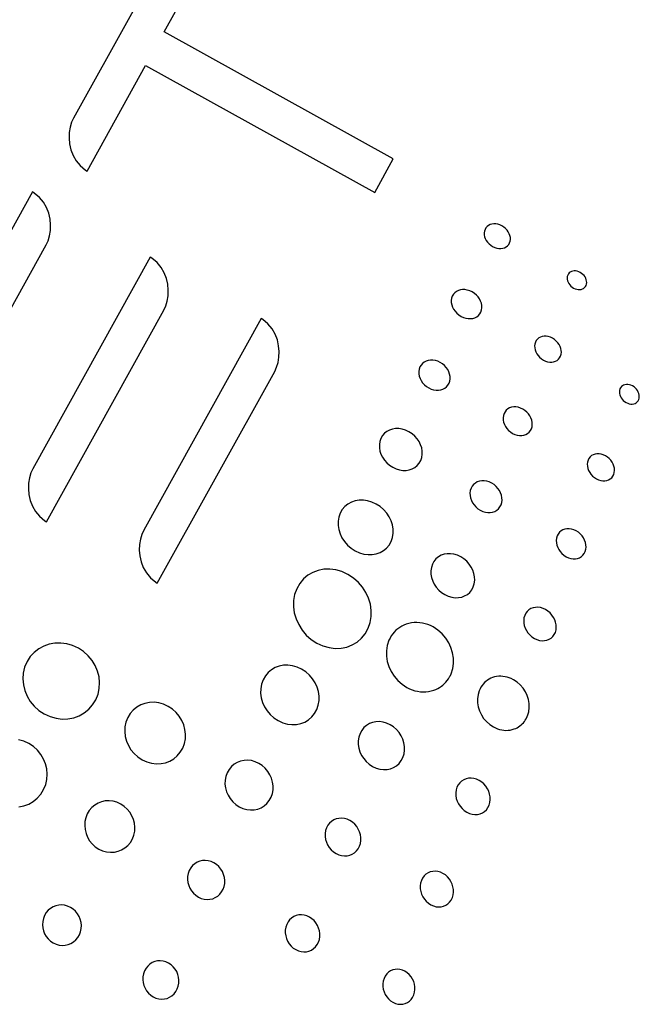
# Model space of a CAD drawing. Extents: x 1.2 to 48, y 0.8 to 34.9.
# Drawn here: x 19.3 to 19.6, y 4.9 to 5.4 of the extents above; entities that cross this region are included whole.
import ezdxf

# ---------------------------------------------------------------- set-up
doc = ezdxf.new("R2010")
doc.units = 0
doc.header["$MEASUREMENT"] = 0
doc.layers.get('0').update_dxf_attribs({"linetype": 'CONTINUOUS'})

msp = doc.modelspace()

# ---------------------------------------------------------------- linework, layer by layer
at = {"color": 7}
for points in [[(19.36775, 5.45539), (19.30531, 5.34273), (19.30531, 5.34273), (19.30426, 5.34045), (19.30349, 5.33785), (19.30303, 5.33501), (19.30292, 5.33202), (19.30319, 5.32895), (19.30388, 5.32587), (19.30504, 5.32287), (19.30668, 5.32001), (19.30886, 5.31739), (19.31161, 5.31507), (19.31248, 5.31446), (19.34364, 5.37067), (19.46541, 5.30317), (19.47529, 5.321), (19.35353, 5.38851), (19.37494, 5.42713)], [(19.22833, 5.16264), (19.29073, 5.27521), (19.29073, 5.27521), (19.29177, 5.27749), (19.29254, 5.28009), (19.293, 5.28292), (19.29311, 5.28591), (19.29284, 5.28898), (19.29215, 5.29205), (19.291, 5.29506), (19.28935, 5.29791), (19.28716, 5.30053), (19.28441, 5.30285), (19.28354, 5.30346), (19.22115, 5.19091)], [(19.52405, 5.28352), (19.52405, 5.28352), (19.52373, 5.28259), (19.5236, 5.28161), (19.52364, 5.2806), (19.52384, 5.27959), (19.5242, 5.27859), (19.52472, 5.27762), (19.52537, 5.2767), (19.52616, 5.27584), (19.52707, 5.27508), (19.5281, 5.27442), (19.5281, 5.27442), (19.5292, 5.2739), (19.5303, 5.27355), (19.53139, 5.27336), (19.53245, 5.27333), (19.53346, 5.27346), (19.5344, 5.27374), (19.53526, 5.27416), (19.53601, 5.27473), (19.53664, 5.27544), (19.53712, 5.27628), (19.53712, 5.27628), (19.53743, 5.27721), (19.53756, 5.27818), (19.53751, 5.27918), (19.5373, 5.28019), (19.53694, 5.28119), (19.53642, 5.28216), (19.53577, 5.28308), (19.53498, 5.28393), (19.53407, 5.28469), (19.53305, 5.28535), (19.53305, 5.28535), (19.53196, 5.28586), (19.53086, 5.28621), (19.52977, 5.2864), (19.52871, 5.28643), (19.52771, 5.28631), (19.52677, 5.28603), (19.52591, 5.28561), (19.52516, 5.28505), (19.52453, 5.28435), (19.52405, 5.28352), (19.52405, 5.28352)], [(19.29003, 5.12858), (19.2909, 5.12796), (19.35329, 5.24053), (19.35329, 5.24053), (19.35433, 5.24281), (19.3551, 5.24541), (19.35556, 5.24824), (19.35568, 5.25123), (19.3554, 5.2543), (19.35471, 5.25737), (19.35356, 5.26038), (19.35191, 5.26323), (19.34973, 5.26585), (19.34697, 5.26817), (19.3461, 5.26878), (19.28372, 5.15623), (19.28372, 5.15623), (19.28267, 5.15395), (19.2819, 5.15135), (19.28144, 5.14851), (19.28133, 5.14552), (19.2816, 5.14245), (19.28229, 5.13938), (19.28345, 5.13638), (19.2851, 5.13353), (19.28728, 5.1309), (19.29003, 5.12858), (19.29003, 5.12858)], [(19.57779, 5.25373), (19.57779, 5.25373), (19.578, 5.25444), (19.57809, 5.25519), (19.57804, 5.25595), (19.57787, 5.25671), (19.57758, 5.25747), (19.57719, 5.2582), (19.57669, 5.25889), (19.57609, 5.25953), (19.5754, 5.2601), (19.57464, 5.2606), (19.57464, 5.2606), (19.57382, 5.26098), (19.573, 5.26124), (19.57219, 5.26138), (19.5714, 5.2614), (19.57066, 5.2613), (19.56996, 5.26109), (19.56934, 5.26077), (19.56879, 5.26034), (19.56833, 5.25981), (19.56798, 5.25917), (19.56798, 5.25917), (19.56776, 5.25846), (19.56768, 5.25771), (19.56772, 5.25695), (19.56789, 5.25619), (19.56818, 5.25543), (19.56858, 5.2547), (19.56908, 5.254), (19.56968, 5.25336), (19.57037, 5.25279), (19.57114, 5.25229), (19.57114, 5.25229), (19.57196, 5.2519), (19.57278, 5.25164), (19.57359, 5.25151), (19.57437, 5.25149), (19.57512, 5.25158), (19.57581, 5.2518), (19.57644, 5.25212), (19.57699, 5.25255), (19.57744, 5.25309), (19.57779, 5.25373), (19.57779, 5.25373)], [(19.50665, 5.24799), (19.50665, 5.24799), (19.50627, 5.24688), (19.5061, 5.24572), (19.50613, 5.24453), (19.50636, 5.24334), (19.50678, 5.24215), (19.50737, 5.24101), (19.50813, 5.23992), (19.50904, 5.23892), (19.5101, 5.23802), (19.5113, 5.23725), (19.5113, 5.23725), (19.51258, 5.23665), (19.51386, 5.23625), (19.51514, 5.23604), (19.51637, 5.23602), (19.51756, 5.23618), (19.51866, 5.23652), (19.51966, 5.23703), (19.52055, 5.23771), (19.52128, 5.23856), (19.52186, 5.23956), (19.52186, 5.23956), (19.52223, 5.24067), (19.52239, 5.24182), (19.52234, 5.24301), (19.52211, 5.2442), (19.52169, 5.24537), (19.52109, 5.24651), (19.52033, 5.24759), (19.51942, 5.24858), (19.51836, 5.24948), (19.51717, 5.25024), (19.51717, 5.25024), (19.51591, 5.25084), (19.51463, 5.25124), (19.51337, 5.25145), (19.51213, 5.25147), (19.51096, 5.25132), (19.50986, 5.25099), (19.50885, 5.25048), (19.50797, 5.24981), (19.50723, 5.24898), (19.50665, 5.24799), (19.50665, 5.24799)], [(19.34897, 5.09591), (19.34983, 5.09529), (19.41223, 5.20786), (19.41223, 5.20786), (19.41327, 5.21014), (19.41404, 5.21274), (19.4145, 5.21557), (19.41461, 5.21856), (19.41434, 5.22163), (19.41365, 5.22471), (19.41249, 5.22771), (19.41085, 5.23056), (19.40866, 5.23318), (19.40591, 5.2355), (19.40504, 5.23611), (19.34265, 5.12357), (19.34265, 5.12357), (19.34161, 5.12128), (19.34084, 5.11868), (19.34038, 5.11585), (19.34026, 5.11286), (19.34054, 5.10979), (19.34123, 5.10671), (19.34238, 5.10371), (19.34403, 5.10086), (19.34621, 5.09823), (19.34897, 5.09591), (19.34897, 5.09591)], [(19.55081, 5.22351), (19.55081, 5.22351), (19.5505, 5.22253), (19.55038, 5.2215), (19.55044, 5.22044), (19.55066, 5.21938), (19.55105, 5.21833), (19.55158, 5.21732), (19.55226, 5.21636), (19.55308, 5.21548), (19.55402, 5.21468), (19.55507, 5.214), (19.55507, 5.214), (19.55619, 5.21348), (19.55731, 5.21313), (19.55841, 5.21295), (19.55949, 5.21294), (19.56051, 5.21309), (19.56146, 5.21339), (19.56232, 5.21385), (19.56308, 5.21446), (19.56371, 5.21521), (19.56419, 5.2161), (19.56419, 5.2161), (19.56449, 5.21709), (19.56461, 5.21812), (19.56455, 5.21917), (19.56432, 5.22023), (19.56393, 5.22127), (19.5634, 5.22228), (19.56272, 5.22323), (19.56191, 5.22412), (19.56097, 5.2249), (19.55992, 5.22558), (19.55992, 5.22558), (19.5588, 5.2261), (19.55769, 5.22645), (19.55658, 5.22663), (19.55551, 5.22665), (19.55449, 5.22651), (19.55354, 5.2262), (19.55268, 5.22575), (19.55193, 5.22515), (19.5513, 5.2244), (19.55081, 5.22351), (19.55081, 5.22351)], [(19.48941, 5.21031), (19.48941, 5.21031), (19.489, 5.20916), (19.48882, 5.20795), (19.48884, 5.20671), (19.48907, 5.20547), (19.48949, 5.20424), (19.49008, 5.20306), (19.49085, 5.20194), (19.49179, 5.2009), (19.49287, 5.19998), (19.4941, 5.19918), (19.4941, 5.19918), (19.4954, 5.19857), (19.49672, 5.19817), (19.49803, 5.19796), (19.4993, 5.19795), (19.50051, 5.19813), (19.50165, 5.1985), (19.50268, 5.19904), (19.50359, 5.19976), (19.50435, 5.20065), (19.50494, 5.2017), (19.50494, 5.2017), (19.50534, 5.20286), (19.50551, 5.20406), (19.50548, 5.2053), (19.50524, 5.20653), (19.50482, 5.20775), (19.50422, 5.20892), (19.50345, 5.21004), (19.50252, 5.21106), (19.50145, 5.21198), (19.50023, 5.21276), (19.50023, 5.21276), (19.49893, 5.21337), (19.49763, 5.21378), (19.49633, 5.21398), (19.49507, 5.214), (19.49386, 5.21383), (19.49272, 5.21347), (19.49169, 5.21294), (19.49078, 5.21223), (19.49001, 5.21135), (19.48941, 5.21031), (19.48941, 5.21031)], [(19.59574, 5.19861), (19.59574, 5.19861), (19.59552, 5.19786), (19.59544, 5.19707), (19.5955, 5.19627), (19.59568, 5.19547), (19.59598, 5.19468), (19.59639, 5.19391), (19.59691, 5.19319), (19.59752, 5.19252), (19.59823, 5.19193), (19.59903, 5.19142), (19.59903, 5.19142), (19.59987, 5.19102), (19.60071, 5.19076), (19.60153, 5.19063), (19.60233, 5.19062), (19.60308, 5.19074), (19.60378, 5.19098), (19.60442, 5.19133), (19.60497, 5.1918), (19.60542, 5.19237), (19.60576, 5.19305), (19.60576, 5.19305), (19.60597, 5.1938), (19.60604, 5.19459), (19.60598, 5.19539), (19.6058, 5.19619), (19.6055, 5.19698), (19.60508, 5.19775), (19.60457, 5.19847), (19.60395, 5.19913), (19.60325, 5.19973), (19.60245, 5.20024), (19.60245, 5.20024), (19.60162, 5.20063), (19.60079, 5.20089), (19.59997, 5.20102), (19.59917, 5.20102), (19.59842, 5.20091), (19.59772, 5.20067), (19.59709, 5.20032), (19.59654, 5.19986), (19.59608, 5.19929), (19.59574, 5.19861), (19.59574, 5.19861)], [(19.53413, 5.18554), (19.53413, 5.18554), (19.53378, 5.18444), (19.53363, 5.18329), (19.53368, 5.18212), (19.53391, 5.18094), (19.53432, 5.17978), (19.5349, 5.17866), (19.53563, 5.1776), (19.53652, 5.17662), (19.53754, 5.17575), (19.53869, 5.17501), (19.53869, 5.17501), (19.53991, 5.17444), (19.54114, 5.17406), (19.54235, 5.17388), (19.54353, 5.17388), (19.54465, 5.17406), (19.5457, 5.17441), (19.54665, 5.17493), (19.54748, 5.17562), (19.54817, 5.17646), (19.5487, 5.17746), (19.5487, 5.17746), (19.54904, 5.17856), (19.54918, 5.1797), (19.54912, 5.18087), (19.54888, 5.18204), (19.54847, 5.18319), (19.54789, 5.1843), (19.54716, 5.18536), (19.54628, 5.18632), (19.54526, 5.18719), (19.54412, 5.18793), (19.54412, 5.18793), (19.5429, 5.1885), (19.54168, 5.18887), (19.54047, 5.18906), (19.5393, 5.18907), (19.53818, 5.18889), (19.53713, 5.18855), (19.53619, 5.18804), (19.53536, 5.18736), (19.53466, 5.18653), (19.53413, 5.18554), (19.53413, 5.18554)], [(19.4687, 5.17237), (19.4687, 5.17237), (19.46813, 5.17075), (19.46786, 5.16907), (19.46789, 5.16734), (19.46818, 5.16562), (19.46874, 5.16392), (19.46954, 5.16228), (19.47059, 5.16073), (19.47185, 5.1593), (19.47333, 5.15803), (19.475, 5.15695), (19.475, 5.15695), (19.47679, 5.15612), (19.47859, 5.15557), (19.48038, 5.1553), (19.48212, 5.15531), (19.48379, 5.15558), (19.48535, 5.1561), (19.48678, 5.15687), (19.48803, 5.15789), (19.48909, 5.15913), (19.48992, 5.1606), (19.48992, 5.1606), (19.49047, 5.16221), (19.49071, 5.16389), (19.49068, 5.1656), (19.49037, 5.16732), (19.48981, 5.169), (19.489, 5.17063), (19.48795, 5.17216), (19.4867, 5.17358), (19.48523, 5.17483), (19.48357, 5.17591), (19.48357, 5.17591), (19.4818, 5.17673), (19.48002, 5.17728), (19.47824, 5.17755), (19.47651, 5.17755), (19.47485, 5.17729), (19.47329, 5.17678), (19.47187, 5.17603), (19.47061, 5.17504), (19.46954, 5.17381), (19.4687, 5.17237), (19.4687, 5.17237)], [(19.57881, 5.16077), (19.57881, 5.16077), (19.57851, 5.15972), (19.5784, 5.15863), (19.57847, 5.15752), (19.57871, 5.1564), (19.57911, 5.15531), (19.57967, 5.15425), (19.58037, 5.15325), (19.58121, 5.15233), (19.58217, 5.15151), (19.58325, 5.15081), (19.58325, 5.15081), (19.58439, 5.15028), (19.58554, 5.14993), (19.58666, 5.14976), (19.58775, 5.14977), (19.58879, 5.14994), (19.58975, 5.15028), (19.59062, 5.15079), (19.59138, 5.15144), (19.592, 5.15225), (19.59248, 5.1532), (19.59248, 5.1532), (19.59277, 5.15424), (19.59288, 5.15533), (19.59281, 5.15644), (19.59256, 5.15755), (19.59216, 5.15864), (19.5916, 5.15969), (19.5909, 5.16069), (19.59007, 5.1616), (19.58911, 5.16241), (19.58803, 5.16311), (19.58803, 5.16311), (19.58689, 5.16364), (19.58575, 5.16399), (19.58463, 5.16416), (19.58354, 5.16416), (19.58251, 5.16399), (19.58155, 5.16365), (19.58068, 5.16316), (19.57992, 5.16251), (19.57929, 5.16171), (19.57881, 5.16077), (19.57881, 5.16077)], [(19.51661, 5.14581), (19.51661, 5.14581), (19.51622, 5.14458), (19.51605, 5.14329), (19.5161, 5.14199), (19.51634, 5.14068), (19.51679, 5.13939), (19.51741, 5.13815), (19.51821, 5.13698), (19.51917, 5.13591), (19.52028, 5.13495), (19.52153, 5.13414), (19.52153, 5.13414), (19.52287, 5.13352), (19.52421, 5.13311), (19.52554, 5.13292), (19.52683, 5.13293), (19.52806, 5.13314), (19.52921, 5.13354), (19.53026, 5.13414), (19.53118, 5.13491), (19.53194, 5.13586), (19.53254, 5.13698), (19.53254, 5.13698), (19.53292, 5.13821), (19.53308, 5.13949), (19.53302, 5.14079), (19.53277, 5.14209), (19.53232, 5.14336), (19.5317, 5.14459), (19.5309, 5.14575), (19.52994, 5.14682), (19.52884, 5.14776), (19.52759, 5.14857), (19.52759, 5.14857), (19.52627, 5.14919), (19.52493, 5.1496), (19.52361, 5.14979), (19.52232, 5.14979), (19.5211, 5.14959), (19.51995, 5.14919), (19.51891, 5.14861), (19.51799, 5.14785), (19.51722, 5.14691), (19.51661, 5.14581), (19.51661, 5.14581)], [(19.44703, 5.13262), (19.44703, 5.13262), (19.44627, 5.13051), (19.44591, 5.12831), (19.44591, 5.12606), (19.44627, 5.12381), (19.44697, 5.1216), (19.44799, 5.11947), (19.44931, 5.11746), (19.45092, 5.11562), (19.4528, 5.11398), (19.45495, 5.11259), (19.45495, 5.11259), (19.45724, 5.11152), (19.45955, 5.11083), (19.46186, 5.11051), (19.4641, 5.11054), (19.46625, 5.11091), (19.46827, 5.11162), (19.47011, 5.11265), (19.47173, 5.11399), (19.4731, 5.11564), (19.47417, 5.11757), (19.47417, 5.11757), (19.4749, 5.11968), (19.47523, 5.12188), (19.4752, 5.12411), (19.47483, 5.12634), (19.47412, 5.12853), (19.47309, 5.13064), (19.47177, 5.13262), (19.47016, 5.13444), (19.46829, 5.13606), (19.46618, 5.13744), (19.46618, 5.13744), (19.46392, 5.13849), (19.46164, 5.13917), (19.45936, 5.1395), (19.45713, 5.13948), (19.455, 5.13913), (19.45299, 5.13844), (19.45115, 5.13744), (19.44952, 5.13613), (19.44813, 5.13452), (19.44703, 5.13262), (19.44703, 5.13262)], [(19.56238, 5.12044), (19.56238, 5.12044), (19.56204, 5.11927), (19.56191, 5.11806), (19.56197, 5.11682), (19.56223, 5.11559), (19.56267, 5.11437), (19.56327, 5.1132), (19.56403, 5.1121), (19.56494, 5.11109), (19.56599, 5.11019), (19.56717, 5.10943), (19.56717, 5.10943), (19.56842, 5.10885), (19.56967, 5.10847), (19.5709, 5.10829), (19.5721, 5.10831), (19.57324, 5.10851), (19.57429, 5.1089), (19.57525, 5.10947), (19.57608, 5.1102), (19.57677, 5.11111), (19.5773, 5.11217), (19.5773, 5.11217), (19.57763, 5.11334), (19.57775, 5.11454), (19.57768, 5.11578), (19.57742, 5.11701), (19.57699, 5.11822), (19.57638, 5.11938), (19.57562, 5.12048), (19.57471, 5.12149), (19.57367, 5.12238), (19.5725, 5.12314), (19.5725, 5.12314), (19.57125, 5.12372), (19.57001, 5.12409), (19.56878, 5.12427), (19.56759, 5.12426), (19.56645, 5.12406), (19.5654, 5.12367), (19.56444, 5.12311), (19.56361, 5.12239), (19.56291, 5.12149), (19.56238, 5.12044), (19.56238, 5.12044)], [(19.49608, 5.1054), (19.49608, 5.1054), (19.49552, 5.10368), (19.49527, 5.1019), (19.49531, 5.10008), (19.49563, 5.09827), (19.49622, 5.09649), (19.49706, 5.09477), (19.49814, 5.09316), (19.49944, 5.09167), (19.50096, 5.09036), (19.50267, 5.08925), (19.50267, 5.08925), (19.5045, 5.08839), (19.50634, 5.08785), (19.50817, 5.0876), (19.50994, 5.08763), (19.51163, 5.08794), (19.51321, 5.08852), (19.51465, 5.08936), (19.51591, 5.09046), (19.51697, 5.09179), (19.51779, 5.09336), (19.51779, 5.09336), (19.51833, 5.09507), (19.51856, 5.09685), (19.5185, 5.09865), (19.51816, 5.10046), (19.51756, 5.10222), (19.51672, 5.10392), (19.51564, 5.10552), (19.51434, 5.10698), (19.51284, 5.10828), (19.51115, 5.10938), (19.51115, 5.10938), (19.50934, 5.11023), (19.50751, 5.11077), (19.5057, 5.11103), (19.50394, 5.11101), (19.50225, 5.11071), (19.50068, 5.11015), (19.49924, 5.10933), (19.49797, 5.10826), (19.49691, 5.10695), (19.49608, 5.1054), (19.49608, 5.1054)], [(19.42396, 5.0924), (19.42396, 5.0924), (19.42284, 5.0893), (19.42226, 5.08608), (19.42221, 5.08281), (19.42266, 5.07954), (19.42359, 5.07635), (19.42498, 5.07327), (19.4268, 5.07039), (19.42903, 5.06775), (19.43166, 5.06542), (19.43465, 5.06346), (19.43465, 5.06346), (19.43787, 5.06198), (19.44113, 5.06105), (19.44437, 5.06065), (19.44755, 5.06076), (19.4506, 5.06138), (19.45346, 5.06247), (19.45609, 5.06403), (19.45842, 5.06604), (19.4604, 5.06847), (19.46198, 5.07133), (19.46198, 5.07133), (19.46304, 5.07442), (19.46357, 5.07763), (19.46358, 5.08087), (19.4631, 5.08411), (19.46215, 5.08728), (19.46076, 5.09031), (19.45894, 5.09316), (19.45672, 5.09577), (19.45412, 5.09806), (19.45116, 5.1), (19.45116, 5.1), (19.44799, 5.10146), (19.44478, 5.10238), (19.44157, 5.10279), (19.43842, 5.1027), (19.43539, 5.10211), (19.43253, 5.10106), (19.4299, 5.09954), (19.42756, 5.09758), (19.42556, 5.0952), (19.42396, 5.0924), (19.42396, 5.0924)], [(19.54512, 5.07818), (19.54512, 5.07818), (19.54473, 5.07688), (19.54458, 5.07553), (19.54464, 5.07415), (19.54491, 5.07277), (19.54537, 5.07142), (19.54602, 5.07013), (19.54685, 5.0689), (19.54783, 5.06779), (19.54898, 5.0668), (19.55027, 5.06596), (19.55027, 5.06596), (19.55163, 5.06533), (19.553, 5.06492), (19.55436, 5.06474), (19.55567, 5.06477), (19.55692, 5.06502), (19.55809, 5.06547), (19.55914, 5.06611), (19.56007, 5.06694), (19.56083, 5.06796), (19.56142, 5.06915), (19.56142, 5.06915), (19.56178, 5.07045), (19.56193, 5.07179), (19.56185, 5.07316), (19.56158, 5.07453), (19.56111, 5.07588), (19.56045, 5.07716), (19.55963, 5.07838), (19.55864, 5.07949), (19.5575, 5.08047), (19.55623, 5.0813), (19.55623, 5.0813), (19.55487, 5.08193), (19.55351, 5.08233), (19.55217, 5.08251), (19.55086, 5.08248), (19.54962, 5.08224), (19.54846, 5.08181), (19.5474, 5.08118), (19.54648, 5.08036), (19.54571, 5.07936), (19.54512, 5.07818), (19.54512, 5.07818)], [(19.47297, 5.06495), (19.47297, 5.06495), (19.47208, 5.06224), (19.47165, 5.05944), (19.47166, 5.05659), (19.47209, 5.05376), (19.47293, 5.05099), (19.47415, 5.04834), (19.47573, 5.04585), (19.47766, 5.04358), (19.47991, 5.04158), (19.48246, 5.0399), (19.48246, 5.0399), (19.48386, 5.0392), (19.48529, 5.03862), (19.48674, 5.03816), (19.4882, 5.03782), (19.48967, 5.0376), (19.49114, 5.03751), (19.4926, 5.03755), (19.49405, 5.03771), (19.49546, 5.038), (19.49685, 5.03841), (19.49685, 5.03841), (19.49791, 5.03882), (19.49893, 5.03931), (19.4999, 5.03986), (19.50082, 5.04048), (19.50169, 5.04117), (19.50251, 5.04191), (19.50327, 5.04272), (19.50398, 5.04358), (19.50463, 5.0445), (19.50521, 5.04548), (19.50521, 5.04548), (19.5053, 5.04564), (19.50539, 5.04581), (19.50548, 5.04597), (19.50557, 5.04614), (19.50565, 5.04631), (19.50573, 5.04649), (19.50581, 5.04666), (19.50589, 5.04683), (19.50596, 5.04701), (19.50603, 5.04718), (19.50603, 5.04718), (19.50689, 5.04988), (19.50729, 5.05267), (19.50725, 5.05549), (19.5068, 5.05831), (19.50595, 5.06106), (19.50473, 5.06369), (19.50315, 5.06616), (19.50124, 5.0684), (19.49901, 5.07038), (19.49648, 5.07204), (19.49648, 5.07204), (19.49509, 5.07274), (19.49368, 5.07332), (19.49224, 5.07378), (19.49078, 5.07411), (19.48932, 5.07433), (19.48786, 5.07442), (19.4864, 5.07439), (19.48497, 5.07423), (19.48355, 5.07396), (19.48217, 5.07356), (19.48217, 5.07356), (19.48095, 5.07308), (19.47979, 5.07251), (19.47868, 5.07185), (19.47764, 5.0711), (19.47667, 5.07026), (19.47578, 5.06935), (19.47495, 5.06836), (19.47421, 5.06729), (19.47355, 5.06615), (19.47297, 5.06495), (19.47297, 5.06495)], [(19.28059, 5.05361), (19.28059, 5.05361), (19.27932, 5.05064), (19.27859, 5.04755), (19.27836, 5.04442), (19.27864, 5.04128), (19.27939, 5.03821), (19.2806, 5.03525), (19.28226, 5.03248), (19.28434, 5.02994), (19.28683, 5.02769), (19.2897, 5.0258), (19.2897, 5.0258), (19.29281, 5.02438), (19.296, 5.02348), (19.29919, 5.02309), (19.30235, 5.0232), (19.3054, 5.02379), (19.30829, 5.02484), (19.31097, 5.02634), (19.31338, 5.02827), (19.31546, 5.0306), (19.31716, 5.03334), (19.31716, 5.03334), (19.31835, 5.03631), (19.31902, 5.03937), (19.31919, 5.04248), (19.31887, 5.04558), (19.31809, 5.04861), (19.31686, 5.05152), (19.3152, 5.05424), (19.31313, 5.05673), (19.31068, 5.05893), (19.30787, 5.06078), (19.30787, 5.06078), (19.30481, 5.06219), (19.30168, 5.06308), (19.29853, 5.06348), (19.29541, 5.0634), (19.29239, 5.06285), (19.28951, 5.06185), (19.28684, 5.06042), (19.28442, 5.05855), (19.28232, 5.05628), (19.28059, 5.05361), (19.28059, 5.05361)], [(19.4061, 5.04396), (19.4061, 5.04396), (19.40526, 5.04163), (19.40482, 5.03921), (19.40478, 5.03675), (19.40512, 5.0343), (19.40581, 5.03191), (19.40685, 5.0296), (19.40822, 5.02744), (19.40989, 5.02546), (19.41186, 5.02371), (19.41411, 5.02224), (19.41411, 5.02224), (19.41652, 5.02113), (19.41897, 5.02043), (19.4214, 5.02013), (19.42378, 5.02022), (19.42607, 5.02068), (19.42822, 5.0215), (19.43019, 5.02267), (19.43194, 5.02418), (19.43343, 5.02601), (19.43462, 5.02815), (19.43462, 5.02815), (19.43541, 5.03047), (19.43581, 5.03287), (19.43581, 5.03531), (19.43545, 5.03774), (19.43474, 5.04011), (19.43369, 5.04238), (19.43233, 5.04452), (19.43067, 5.04647), (19.42872, 5.04819), (19.42651, 5.04964), (19.42651, 5.04964), (19.42413, 5.05073), (19.42171, 5.05143), (19.4193, 5.05174), (19.41694, 5.05167), (19.41467, 5.05123), (19.41253, 5.05044), (19.41056, 5.04931), (19.4088, 5.04784), (19.4073, 5.04606), (19.4061, 5.04396), (19.4061, 5.04396)], [(19.52096, 5.03815), (19.52096, 5.03815), (19.52032, 5.03606), (19.52004, 5.03389), (19.52009, 5.0317), (19.52046, 5.02952), (19.52113, 5.02738), (19.52209, 5.02534), (19.52331, 5.02343), (19.52479, 5.02169), (19.52652, 5.02017), (19.52846, 5.01889), (19.52846, 5.01889), (19.52954, 5.01835), (19.53065, 5.0179), (19.53177, 5.01754), (19.5329, 5.01728), (19.53403, 5.01712), (19.53517, 5.01706), (19.53629, 5.01709), (19.53741, 5.01722), (19.5385, 5.01745), (19.53957, 5.01778), (19.53957, 5.01778), (19.54037, 5.01811), (19.54114, 5.01848), (19.54187, 5.01891), (19.54257, 5.01939), (19.54322, 5.01991), (19.54384, 5.02049), (19.54442, 5.0211), (19.54496, 5.02176), (19.54545, 5.02246), (19.54589, 5.0232), (19.54589, 5.0232), (19.54598, 5.02336), (19.54606, 5.02352), (19.54614, 5.02368), (19.54622, 5.02385), (19.5463, 5.02401), (19.54637, 5.02418), (19.54644, 5.02435), (19.54651, 5.02452), (19.54658, 5.02469), (19.54665, 5.02486), (19.54665, 5.02486), (19.54727, 5.02697), (19.54755, 5.02914), (19.54749, 5.03132), (19.54712, 5.03349), (19.54645, 5.03559), (19.5455, 5.03761), (19.54427, 5.03949), (19.54278, 5.04121), (19.54105, 5.04273), (19.5391, 5.04401), (19.5391, 5.04401), (19.53802, 5.04455), (19.53692, 5.045), (19.53581, 5.04535), (19.53468, 5.04561), (19.53355, 5.04577), (19.53242, 5.04583), (19.5313, 5.0458), (19.53019, 5.04567), (19.5291, 5.04545), (19.52804, 5.04512), (19.52804, 5.04512), (19.52709, 5.04473), (19.52618, 5.04426), (19.52532, 5.04372), (19.52451, 5.04311), (19.52377, 5.04244), (19.52307, 5.0417), (19.52245, 5.0409), (19.52188, 5.04004), (19.52138, 5.03912), (19.52096, 5.03815), (19.52096, 5.03815)], [(19.33412, 5.02383), (19.33412, 5.02383), (19.33317, 5.02142), (19.33265, 5.01892), (19.33254, 5.01638), (19.33281, 5.01385), (19.33346, 5.01138), (19.33448, 5.009), (19.33583, 5.00677), (19.33752, 5.00474), (19.33951, 5.00294), (19.34181, 5.00143), (19.34181, 5.00143), (19.34428, 5.0003), (19.34681, 4.99959), (19.34934, 4.99929), (19.35182, 4.99939), (19.35422, 4.99987), (19.35649, 5.00073), (19.35858, 5.00195), (19.36045, 5.00351), (19.36206, 5.0054), (19.36336, 5.00762), (19.36336, 5.00762), (19.36427, 5.01003), (19.36476, 5.01251), (19.36485, 5.01503), (19.36455, 5.01754), (19.36389, 5.02), (19.36287, 5.02235), (19.36152, 5.02456), (19.35984, 5.02657), (19.35787, 5.02834), (19.3556, 5.02983), (19.3556, 5.02983), (19.35315, 5.03096), (19.35065, 5.03167), (19.34814, 5.03197), (19.34567, 5.03189), (19.34328, 5.03142), (19.34102, 5.03059), (19.33893, 5.0294), (19.33705, 5.02787), (19.33544, 5.02601), (19.33412, 5.02383), (19.33412, 5.02383)], [(19.45759, 5.01535), (19.45759, 5.01535), (19.45697, 5.01346), (19.45667, 5.01151), (19.45668, 5.00952), (19.45699, 5.00755), (19.45758, 5.00561), (19.45845, 5.00376), (19.45956, 5.00202), (19.46092, 5.00043), (19.4625, 4.99903), (19.4643, 4.99785), (19.4643, 4.99785), (19.46622, 4.99697), (19.46817, 4.99641), (19.4701, 4.99618), (19.47198, 4.99626), (19.47378, 4.99664), (19.47547, 4.99731), (19.477, 4.99826), (19.47836, 4.99949), (19.47951, 5.00097), (19.48041, 5.00271), (19.48041, 5.00271), (19.481, 5.00459), (19.48127, 5.00654), (19.48124, 5.00851), (19.48092, 5.01047), (19.48032, 5.01239), (19.47945, 5.01423), (19.47834, 5.01595), (19.47699, 5.01752), (19.47542, 5.0189), (19.47364, 5.02007), (19.47364, 5.02007), (19.47174, 5.02094), (19.46981, 5.0215), (19.4679, 5.02173), (19.46603, 5.02166), (19.46424, 5.0213), (19.46256, 5.02065), (19.46102, 5.01972), (19.45966, 5.01852), (19.45851, 5.01706), (19.45759, 5.01535), (19.45759, 5.01535)], [(19.27627, 4.97637), (19.27896, 4.97692), (19.28152, 4.97788), (19.28389, 4.97924), (19.28603, 4.98099), (19.28789, 4.98309), (19.28941, 4.98555), (19.28941, 4.98555), (19.2905, 4.98822), (19.29113, 4.99097), (19.29131, 4.99375), (19.29106, 4.99652), (19.2904, 4.99922), (19.28935, 5.00181), (19.28792, 5.00424), (19.28612, 5.00645), (19.28398, 5.00839), (19.28151, 5.01002), (19.28151, 5.01002), (19.27882, 5.01125), (19.27607, 5.01202)], [(19.38694, 4.99452), (19.38694, 4.99452), (19.38624, 4.99256), (19.38587, 4.99054), (19.38582, 4.98848), (19.38608, 4.98644), (19.38664, 4.98444), (19.38748, 4.98252), (19.38859, 4.98073), (19.38996, 4.97909), (19.39156, 4.97765), (19.3934, 4.97644), (19.3934, 4.97644), (19.39538, 4.97553), (19.39739, 4.97497), (19.39939, 4.97474), (19.40135, 4.97483), (19.40324, 4.97523), (19.40502, 4.97594), (19.40666, 4.97693), (19.40812, 4.9782), (19.40936, 4.97974), (19.41035, 4.98154), (19.41035, 4.98154), (19.41103, 4.98349), (19.41138, 4.98551), (19.4114, 4.98756), (19.41113, 4.98959), (19.41056, 4.99157), (19.40971, 4.99347), (19.40861, 4.99525), (19.40725, 4.99687), (19.40565, 4.9983), (19.40383, 4.99949), (19.40383, 4.99949), (19.40188, 5.00039), (19.39988, 5.00095), (19.3979, 5.00119), (19.39595, 5.0011), (19.39407, 5.00071), (19.39229, 5.00003), (19.39066, 4.99905), (19.3892, 4.9978), (19.38795, 4.99629), (19.38694, 4.99452), (19.38694, 4.99452)], [(19.5091, 4.98677), (19.5091, 4.98677), (19.50867, 4.98534), (19.50848, 4.98385), (19.50852, 4.98235), (19.50878, 4.98085), (19.50925, 4.97939), (19.50992, 4.97799), (19.51078, 4.97667), (19.51181, 4.97547), (19.513, 4.97442), (19.51436, 4.97354), (19.51436, 4.97354), (19.51579, 4.97287), (19.51724, 4.97246), (19.51867, 4.9723), (19.52006, 4.97237), (19.52139, 4.97266), (19.52262, 4.97318), (19.52375, 4.97391), (19.52474, 4.97484), (19.52556, 4.97597), (19.5262, 4.97729), (19.5262, 4.97729), (19.52662, 4.97872), (19.52679, 4.9802), (19.52674, 4.9817), (19.52647, 4.98319), (19.526, 4.98465), (19.52533, 4.98604), (19.52448, 4.98735), (19.52345, 4.98854), (19.52226, 4.98958), (19.52093, 4.99046), (19.52093, 4.99046), (19.5195, 4.99111), (19.51807, 4.99152), (19.51664, 4.99169), (19.51526, 4.99162), (19.51393, 4.99133), (19.5127, 4.99082), (19.51157, 4.99011), (19.51058, 4.98919), (19.50975, 4.98807), (19.5091, 4.98677), (19.5091, 4.98677)], [(19.31259, 4.97263), (19.31259, 4.97263), (19.31179, 4.9706), (19.31134, 4.9685), (19.31123, 4.96637), (19.31143, 4.96425), (19.31195, 4.96218), (19.31277, 4.9602), (19.31387, 4.95834), (19.31524, 4.95665), (19.31687, 4.95516), (19.31875, 4.95392), (19.31875, 4.95392), (19.32079, 4.95299), (19.32287, 4.95242), (19.32496, 4.95219), (19.32701, 4.9523), (19.329, 4.95273), (19.33088, 4.95347), (19.33262, 4.95451), (19.33418, 4.95584), (19.33553, 4.95744), (19.33662, 4.95931), (19.33662, 4.95931), (19.33739, 4.96134), (19.33781, 4.96343), (19.3379, 4.96554), (19.33768, 4.96765), (19.33715, 4.9697), (19.33633, 4.97166), (19.33523, 4.9735), (19.33386, 4.97517), (19.33225, 4.97664), (19.33039, 4.97786), (19.33039, 4.97786), (19.32838, 4.97878), (19.32632, 4.97935), (19.32425, 4.97959), (19.32221, 4.97949), (19.32023, 4.97908), (19.31836, 4.97836), (19.31662, 4.97734), (19.31505, 4.97604), (19.3137, 4.97447), (19.31259, 4.97263), (19.31259, 4.97263)], [(19.43978, 4.9652), (19.43978, 4.9652), (19.43929, 4.96371), (19.43904, 4.96217), (19.43904, 4.96062), (19.43927, 4.95907), (19.43971, 4.95755), (19.44036, 4.9561), (19.44121, 4.95474), (19.44225, 4.95351), (19.44347, 4.95242), (19.44485, 4.95151), (19.44485, 4.95151), (19.44632, 4.95084), (19.44782, 4.95042), (19.4493, 4.95026), (19.45076, 4.95034), (19.45215, 4.95066), (19.45346, 4.9512), (19.45465, 4.95196), (19.45571, 4.95293), (19.45661, 4.95411), (19.45732, 4.95547), (19.45732, 4.95547), (19.45779, 4.95696), (19.45802, 4.95849), (19.45801, 4.96004), (19.45778, 4.96158), (19.45733, 4.96309), (19.45667, 4.96453), (19.45582, 4.96587), (19.45479, 4.9671), (19.45358, 4.96817), (19.45222, 4.96907), (19.45222, 4.96907), (19.45075, 4.96974), (19.44927, 4.97016), (19.44779, 4.97032), (19.44634, 4.97025), (19.44496, 4.96994), (19.44365, 4.96941), (19.44246, 4.96866), (19.4414, 4.96771), (19.44049, 4.96655), (19.43978, 4.9652), (19.43978, 4.9652)], [(19.36681, 4.94254), (19.36681, 4.94254), (19.36626, 4.941), (19.36596, 4.9394), (19.36591, 4.93779), (19.3661, 4.93618), (19.36652, 4.93462), (19.36716, 4.93312), (19.368, 4.93171), (19.36905, 4.93044), (19.37028, 4.92932), (19.37169, 4.92839), (19.37169, 4.92839), (19.37321, 4.9277), (19.37476, 4.92727), (19.37631, 4.92711), (19.37782, 4.9272), (19.37929, 4.92754), (19.38067, 4.92811), (19.38194, 4.9289), (19.38308, 4.92991), (19.38405, 4.93113), (19.38483, 4.93255), (19.38483, 4.93255), (19.38537, 4.9341), (19.38566, 4.93568), (19.3857, 4.93729), (19.3855, 4.93888), (19.38508, 4.94044), (19.38444, 4.94192), (19.38359, 4.94331), (19.38255, 4.94458), (19.38133, 4.94568), (19.37993, 4.94661), (19.37993, 4.94661), (19.37842, 4.9473), (19.37688, 4.94772), (19.37534, 4.94789), (19.37383, 4.94781), (19.37237, 4.94748), (19.37099, 4.94693), (19.36972, 4.94614), (19.36858, 4.94515), (19.36761, 4.94394), (19.36681, 4.94254), (19.36681, 4.94254)], [(19.49024, 4.93721), (19.49024, 4.93721), (19.48981, 4.9358), (19.48962, 4.93434), (19.48965, 4.93286), (19.48989, 4.93139), (19.49033, 4.92996), (19.49096, 4.92859), (19.49178, 4.92732), (19.49276, 4.92615), (19.49391, 4.92513), (19.4952, 4.92428), (19.4952, 4.92428), (19.49658, 4.92365), (19.49798, 4.92326), (19.49936, 4.92311), (19.5007, 4.9232), (19.50198, 4.9235), (19.50318, 4.92402), (19.50428, 4.92475), (19.50524, 4.92568), (19.50605, 4.9268), (19.50668, 4.9281), (19.50668, 4.9281), (19.5071, 4.92951), (19.50728, 4.93096), (19.50724, 4.93243), (19.507, 4.9339), (19.50655, 4.93532), (19.50592, 4.93669), (19.5051, 4.93796), (19.50412, 4.93912), (19.50298, 4.94013), (19.50169, 4.94098), (19.50169, 4.94098), (19.50032, 4.94161), (19.49894, 4.94199), (19.49756, 4.94214), (19.49623, 4.94206), (19.49494, 4.94176), (19.49374, 4.94124), (19.49265, 4.94052), (19.49168, 4.93961), (19.49087, 4.9385), (19.49024, 4.93721), (19.49024, 4.93721)], [(19.28991, 4.91864), (19.28991, 4.91864), (19.28928, 4.91703), (19.28891, 4.91538), (19.2888, 4.9137), (19.28895, 4.91204), (19.28933, 4.91042), (19.28995, 4.90887), (19.29079, 4.90742), (19.29184, 4.9061), (19.29309, 4.90495), (19.29454, 4.90399), (19.29454, 4.90399), (19.29611, 4.90328), (19.29771, 4.90285), (19.29932, 4.90269), (19.30091, 4.90279), (19.30245, 4.90315), (19.30391, 4.90374), (19.30527, 4.90458), (19.30649, 4.90564), (19.30754, 4.90691), (19.3084, 4.90839), (19.3084, 4.90839), (19.30901, 4.90999), (19.30936, 4.91164), (19.30946, 4.9133), (19.3093, 4.91495), (19.30891, 4.91656), (19.3083, 4.9181), (19.30746, 4.91954), (19.30641, 4.92084), (19.30517, 4.92198), (19.30374, 4.92293), (19.30374, 4.92293), (19.30218, 4.92364), (19.30059, 4.92407), (19.29899, 4.92423), (19.29741, 4.92414), (19.29587, 4.92379), (19.29441, 4.92321), (19.29306, 4.92239), (19.29184, 4.92135), (19.29078, 4.9201), (19.28991, 4.91864), (19.28991, 4.91864)], [(19.41861, 4.9138), (19.41861, 4.9138), (19.41812, 4.91233), (19.41788, 4.91082), (19.41786, 4.90929), (19.41807, 4.90777), (19.41849, 4.90629), (19.4191, 4.90488), (19.41992, 4.90356), (19.42091, 4.90235), (19.42208, 4.9013), (19.4234, 4.90042), (19.4234, 4.90042), (19.42482, 4.89978), (19.42626, 4.89939), (19.4277, 4.89924), (19.4291, 4.89934), (19.43045, 4.89966), (19.43172, 4.90021), (19.43288, 4.90097), (19.43392, 4.90193), (19.4348, 4.90309), (19.43549, 4.90444), (19.43549, 4.90444), (19.43597, 4.90591), (19.4362, 4.90742), (19.43621, 4.90895), (19.43599, 4.91046), (19.43557, 4.91193), (19.43495, 4.91334), (19.43414, 4.91466), (19.43315, 4.91585), (19.43199, 4.9169), (19.43067, 4.91777), (19.43067, 4.91777), (19.42926, 4.91841), (19.42783, 4.9188), (19.4264, 4.91895), (19.425, 4.91886), (19.42365, 4.91854), (19.42239, 4.918), (19.42122, 4.91725), (19.42019, 4.91629), (19.41931, 4.91514), (19.41861, 4.9138), (19.41861, 4.9138)], [(19.34309, 4.88913), (19.34309, 4.88913), (19.34254, 4.88761), (19.34223, 4.88603), (19.34217, 4.88445), (19.34234, 4.88287), (19.34273, 4.88134), (19.34333, 4.87987), (19.34414, 4.87851), (19.34514, 4.87727), (19.34632, 4.87618), (19.34767, 4.87529), (19.34767, 4.87529), (19.34914, 4.87462), (19.35063, 4.87422), (19.35213, 4.87408), (19.3536, 4.87418), (19.35502, 4.87452), (19.35637, 4.8751), (19.35761, 4.87589), (19.35872, 4.8769), (19.35967, 4.87811), (19.36045, 4.87951), (19.36045, 4.87951), (19.36099, 4.88104), (19.36128, 4.88261), (19.36133, 4.88419), (19.36116, 4.88576), (19.36076, 4.88728), (19.36016, 4.88874), (19.35935, 4.8901), (19.35835, 4.89133), (19.35717, 4.89241), (19.35582, 4.8933), (19.35582, 4.8933), (19.35437, 4.89396), (19.35288, 4.89436), (19.3514, 4.8945), (19.34994, 4.89441), (19.34852, 4.89407), (19.34718, 4.89351), (19.34594, 4.89272), (19.34483, 4.89173), (19.34387, 4.89053), (19.34309, 4.88913), (19.34309, 4.88913)], [(19.47036, 4.88511), (19.47036, 4.88511), (19.46994, 4.88371), (19.46975, 4.88227), (19.46976, 4.88082), (19.46998, 4.87938), (19.4704, 4.87798), (19.471, 4.87664), (19.47178, 4.8754), (19.47272, 4.87427), (19.47381, 4.87328), (19.47505, 4.87246), (19.47505, 4.87246), (19.47639, 4.87185), (19.47773, 4.87149), (19.47907, 4.87136), (19.48037, 4.87145), (19.48161, 4.87177), (19.48278, 4.87229), (19.48384, 4.87302), (19.48478, 4.87394), (19.48557, 4.87505), (19.48619, 4.87634), (19.48619, 4.87634), (19.48661, 4.87773), (19.4868, 4.87916), (19.48677, 4.88061), (19.48655, 4.88204), (19.48613, 4.88344), (19.48552, 4.88477), (19.48475, 4.88602), (19.4838, 4.88714), (19.48271, 4.88813), (19.48146, 4.88895), (19.48146, 4.88895), (19.48014, 4.88955), (19.47881, 4.88991), (19.47748, 4.89004), (19.47619, 4.88995), (19.47495, 4.88964), (19.47378, 4.88912), (19.47272, 4.8884), (19.47178, 4.88749), (19.47099, 4.88639), (19.47036, 4.88511), (19.47036, 4.88511)]]:
    msp.add_lwpolyline(points, dxfattribs=at)

doc.saveas('drawing.dxf')
